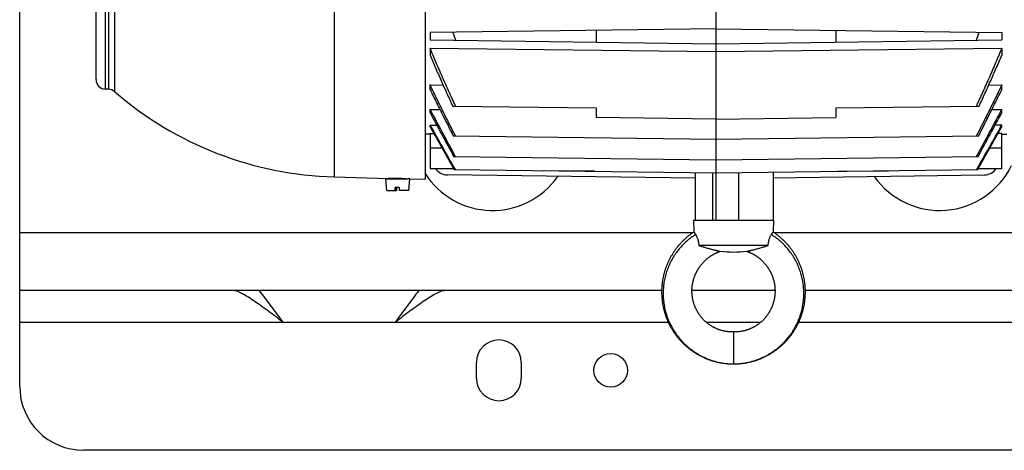
# Model space of a CAD drawing. Units: millimetres. Extents: x -1535 to 2593, y -941 to 1148.
# Drawn here: x 703 to 1011, y -941 to -807 of the extents above; entities that cross this region are included whole.
import ezdxf

# ---------------------------------------------------------------- set-up
doc = ezdxf.new("R2010")
doc.units = ezdxf.units.MM
doc.header["$LTSCALE"] = 19.36
doc.layers.get('0').update_dxf_attribs({"linetype": 'CONTINUOUS'})
doc.layers.add('02___PRT_ALL_AXES', color=7, linetype='CONTINUOUS')
doc.layers.add('9_ALL_THREAD', color=7, linetype='CONTINUOUS')

msp = doc.modelspace()

# ---------------------------------------------------------------- linework, layer by layer
at = {"color": 3, "linetype": 'CONTINUOUS'}
for p, q in [((702.6, -921.2), (702.6, -571.2)), ((903.56, -891.2), (702.6, -891.2)), ((939.05, -891.2), (913.05, -891.2)), ((1502.6, -891.2), (948.55, -891.2)), ((1482.6, -941.2), (722.6, -941.2))]:
    msp.add_line(p, q, dxfattribs=at)
at = {"color": 9, "linetype": 'CONTINUOUS'}
for p, q in [((801.13, -855.71), (801.13, -636.69)), ((729.42, -828.27), (729.42, -664.12)), ((730.43, -664.1), (730.43, -828.3)), ((732.32, -663.36), (732.32, -829.03)), ((834.81, -846.7), (831.05, -846.7)), ((1010.05, -846.7), (1006.3, -846.7)), ((919.55, -869.2), (919.55, -854.42)), ((927.59, -854.34), (927.59, -869.2)), ((913.25, -873.2), (702.6, -873.2)), ((1432.1, -873.2), (938.86, -873.2)), ((926.05, -904.2), (926.05, -914.2))]:
    msp.add_line(p, q, dxfattribs=at)
at = {"color": 7, "linetype": 'CONTINUOUS'}
for p, q in [((829.5, -635.95), (829.5, -856.45)), ((726.5, -825.28), (726.5, -667.12)), ((920.55, -803.73), (920.55, -869.2)), ((920.55, -809.35), (831.05, -810.52)), ((831.05, -810.52), (831.05, -812.88)), ((883.05, -809.84), (883.05, -813.56)), ((920.55, -809.35), (1010.05, -810.52)), ((958.05, -809.84), (958.05, -813.56)), ((1010.05, -810.52), (1010.05, -812.88)), ((831.05, -812.88), (920.55, -814.05)), ((920.55, -814.05), (1010.05, -812.88)), ((831.05, -815.43), (831.05, -817.63)), ((831.05, -815.43), (920.55, -816.47)), ((920.55, -816.47), (1010.05, -815.43)), ((1010.05, -815.43), (1010.05, -817.63)), ((730.43, -828.3), (729.42, -828.27)), ((831.05, -828.4), (831.05, -826.93)), ((831.05, -826.93), (835.15, -826.98)), ((1005.95, -826.98), (1010.05, -826.93)), ((1010.05, -828.4), (1010.05, -826.93)), ((831.05, -835.6), (831.05, -834.63)), ((831.05, -834.63), (834.16, -834.67)), ((838.14, -833.53), (883.05, -834.12)), ((883.05, -834.12), (883.05, -837.12)), ((958.05, -834.12), (1002.96, -833.53)), ((958.05, -834.12), (958.05, -837.12)), ((1006.94, -834.67), (1010.05, -834.63)), ((1010.05, -835.6), (1010.05, -834.63)), ((920.55, -837.61), (883.05, -837.12)), ((920.55, -837.61), (958.05, -837.12)), ((831.05, -840.04), (831.05, -839.48)), ((831.05, -839.48), (833.16, -839.51)), ((1010.05, -839.48), (1007.95, -839.51)), ((1010.05, -840.04), (1010.05, -839.48)), ((831.05, -842.32), (829.5, -842.29)), ((831.05, -842.11), (831.05, -853.03)), ((831.05, -842.11), (832.23, -842.13)), ((838.3, -842.84), (920.55, -843.92)), ((920.55, -843.92), (1002.8, -842.84)), ((1010.05, -842.11), (1008.87, -842.13)), ((1010.05, -853.03), (1010.05, -842.11)), ((1010.05, -842.32), (1011.6, -842.29)), ((838.45, -849.28), (920.55, -850.35)), ((920.55, -850.35), (1002.65, -849.28)), ((831.05, -853.03), (838.44, -853.12)), ((838.57, -853.36), (920.55, -854.44)), ((866.55, -853.73), (866.55, -853.83)), ((866.55, -853.83), (867.11, -853.74)), ((920.55, -854.44), (1002.53, -853.36)), ((973.99, -853.74), (974.55, -853.83)), ((974.55, -853.83), (974.55, -853.73)), ((1002.66, -853.12), (1010.05, -853.03)), ((801.13, -855.71), (818, -856.15)), ((817.57, -859.99), (817.25, -856.29)), ((817.25, -856.29), (824.1, -856.29)), ((818.01, -856.15), (818, -856.15)), ((818.5, -856.15), (818.01, -856.15)), ((818.5, -856.15), (818.5, -856.29)), ((823.5, -856.28), (823.5, -856.29)), ((823.5, -856.28), (823.66, -856.29)), ((824.75, -856.32), (824.1, -856.29)), ((824.43, -859.99), (824.75, -856.32)), ((824.75, -856.32), (829.5, -856.45)), ((914.05, -856.11), (836.49, -855.1)), ((882.51, -853.94), (866.55, -853.83)), ((914.05, -854.35), (914.05, -869.2)), ((938.48, -854.2), (938.48, -869.2)), ((938.48, -855.96), (1004.61, -855.1)), ((958.59, -853.94), (974.55, -853.83)), ((821.42, -858.99), (820.12, -858.99)), ((820.13, -859.99), (820.12, -858.99)), ((820.32, -858.99), (820.32, -859.99)), ((820.34, -858.99), (820.32, -859.01)), ((820.39, -859.99), (820.39, -858.99)), ((820.58, -858.99), (820.58, -859.99)), ((821.42, -858.99), (821.42, -859.99)), ((817.57, -859.99), (820.58, -859.99)), ((824.43, -859.99), (821.42, -859.99)), ((913.55, -869.2), (913.65, -872.93)), ((913.55, -869.2), (938.55, -869.2)), ((938.55, -869.2), (938.45, -872.93)), ((936.89, -877.2), (915.21, -877.2))]:
    msp.add_line(p, q, dxfattribs=at)
for points in [[(913.65, -872.93), (913.57, -872.98), (913.38, -873.1), (913.2, -873.23), (913.01, -873.36), (912.82, -873.5), (912.64, -873.63), (912.45, -873.77), (912.27, -873.91), (912.09, -874.05), (911.91, -874.19), (911.74, -874.34), (911.56, -874.49), (911.39, -874.63), (911.21, -874.79), (911.04, -874.94), (910.87, -875.09), (910.7, -875.25), (910.54, -875.4), (910.37, -875.56), (910.21, -875.72), (910.05, -875.88), (909.89, -876.05), (909.73, -876.21), (909.57, -876.38), (909.42, -876.55), (909.26, -876.72), (909.11, -876.89), (908.96, -877.06), (908.81, -877.24), (908.67, -877.41), (908.52, -877.59), (908.38, -877.77), (908.24, -877.95), (908.1, -878.13), (907.96, -878.32), (907.83, -878.5), (907.69, -878.69), (907.56, -878.88), (907.43, -879.06), (907.3, -879.25), (907.18, -879.45), (907.06, -879.64), (906.93, -879.83), (906.81, -880.03), (906.7, -880.23), (906.58, -880.42), (906.47, -880.62), (906.35, -880.82), (906.24, -881.02), (906.14, -881.23), (906.03, -881.43), (905.93, -881.63), (905.83, -881.84), (905.73, -882.05), (905.63, -882.25), (905.53, -882.46), (905.44, -882.67), (905.35, -882.88), (905.26, -883.09), (905.17, -883.3), (905.09, -883.52), (905.01, -883.73), (904.93, -883.95), (904.85, -884.16), (904.77, -884.38), (904.7, -884.59), (904.63, -884.81), (904.56, -885.03), (904.49, -885.25), (904.43, -885.47), (904.37, -885.69), (904.31, -885.91), (904.25, -886.13), (904.19, -886.35), (904.14, -886.58), (904.09, -886.8), (904.04, -887.02), (903.99, -887.25), (903.95, -887.47), (903.91, -887.7), (903.87, -887.92), (903.83, -888.15), (903.8, -888.38), (903.76, -888.6), (903.73, -888.83), (903.71, -889.06), (903.68, -889.28), (903.66, -889.51), (903.64, -889.74), (903.62, -889.97), (903.6, -890.2), (903.59, -890.43), (903.57, -890.65), (903.56, -890.88), (903.56, -891.11), (903.55, -891.34), (903.55, -891.57), (903.55, -891.8), (903.55, -892.03), (903.56, -892.26), (903.56, -892.49), (903.57, -892.72), (903.58, -892.94), (903.6, -893.17), (903.61, -893.4), (903.63, -893.63), (903.65, -893.86), (903.68, -894.09), (903.7, -894.31), (903.73, -894.54), (903.76, -894.77), (903.79, -894.99), (903.83, -895.22), (903.86, -895.45), (903.9, -895.67), (903.95, -895.9), (903.99, -896.12), (904.04, -896.35), (904.08, -896.57), (904.13, -896.79), (904.19, -897.02), (904.24, -897.24), (904.3, -897.46), (904.36, -897.68), (904.42, -897.9), (904.49, -898.12), (904.55, -898.34), (904.62, -898.56), (904.69, -898.78), (904.77, -899), (904.84, -899.21), (904.92, -899.43), (905, -899.64), (905.08, -899.86), (905.17, -900.07), (905.25, -900.28), (905.34, -900.49), (905.43, -900.7), (905.52, -900.91), (905.62, -901.12), (905.71, -901.33), (905.81, -901.53), (905.91, -901.74), (906.02, -901.94), (906.12, -902.15), (906.23, -902.35), (906.34, -902.55), (906.45, -902.75), (906.57, -902.95), (906.68, -903.15), (906.8, -903.34), (906.92, -903.54), (907.04, -903.73), (907.16, -903.93), (907.29, -904.12), (907.42, -904.31), (907.55, -904.5), (907.68, -904.69), (907.81, -904.87), (907.94, -905.06), (908.08, -905.24), (908.22, -905.42), (908.36, -905.6), (908.5, -905.78), (908.65, -905.96), (908.79, -906.14), (908.94, -906.31), (909.09, -906.49), (909.24, -906.66), (909.4, -906.83), (909.55, -907), (909.71, -907.16), (909.87, -907.33), (910.03, -907.49), (910.19, -907.66), (910.35, -907.82), (910.52, -907.98), (910.68, -908.13), (910.85, -908.29), (911.02, -908.44), (911.19, -908.59), (911.36, -908.74), (911.54, -908.89), (911.71, -909.04), (911.89, -909.19), (912.07, -909.33), (912.25, -909.47), (912.43, -909.61), (912.61, -909.75), (912.8, -909.88), (912.98, -910.02), (913.17, -910.15), (913.36, -910.28), (913.55, -910.41), (913.74, -910.53), (913.93, -910.66), (914.13, -910.78), (914.32, -910.9), (914.52, -911.02)], [(946.27, -881.84), (946.17, -881.63), (946.07, -881.43), (945.96, -881.23), (945.86, -881.02), (945.75, -880.82), (945.64, -880.62), (945.52, -880.42), (945.41, -880.22), (945.29, -880.03), (945.17, -879.83), (945.05, -879.64), (944.92, -879.45), (944.8, -879.25), (944.67, -879.06), (944.54, -878.87), (944.41, -878.69), (944.27, -878.5), (944.14, -878.32), (944, -878.13), (943.86, -877.95), (943.72, -877.77), (943.58, -877.59), (943.43, -877.41), (943.29, -877.24), (943.14, -877.06), (942.99, -876.89), (942.84, -876.72), (942.68, -876.55), (942.53, -876.38), (942.37, -876.21), (942.21, -876.05), (942.05, -875.88), (941.89, -875.72), (941.73, -875.56), (941.56, -875.4), (941.4, -875.24), (941.23, -875.09), (941.06, -874.94), (940.89, -874.78), (940.71, -874.63), (940.54, -874.49), (940.36, -874.34), (940.19, -874.19), (940.01, -874.05), (939.83, -873.91), (939.65, -873.77), (939.46, -873.63), (939.28, -873.5), (939.09, -873.36), (938.9, -873.23), (938.72, -873.1), (938.53, -872.97), (938.45, -872.93)], [(916.3, -882.74), (916.4, -882.63), (916.51, -882.51), (916.61, -882.4), (916.72, -882.29), (916.83, -882.18), (916.94, -882.07), (917.05, -881.96), (917.16, -881.85), (917.27, -881.75), (917.38, -881.64), (917.5, -881.54), (917.62, -881.44), (917.74, -881.34), (917.85, -881.24), (917.98, -881.14), (918.1, -881.04), (918.22, -880.95), (918.34, -880.85), (918.47, -880.76), (918.6, -880.67), (918.72, -880.58), (918.85, -880.49), (918.98, -880.41), (919.11, -880.32), (919.24, -880.24), (919.37, -880.16), (919.5, -880.08), (919.64, -880), (919.77, -879.92), (919.91, -879.85), (920.04, -879.77), (920.18, -879.7), (920.31, -879.63), (920.45, -879.56), (920.59, -879.5), (920.73, -879.43), (920.87, -879.37), (921.01, -879.31), (921.15, -879.25), (921.29, -879.19), (921.43, -879.13), (921.58, -879.08), (921.73, -879.02), (921.86, -878.97)], [(930.24, -878.97), (930.37, -879.02), (930.52, -879.08), (930.67, -879.13), (930.81, -879.19), (930.95, -879.25), (931.09, -879.31), (931.23, -879.37), (931.37, -879.43), (931.51, -879.5), (931.65, -879.56), (931.79, -879.63), (931.92, -879.7), (932.06, -879.77), (932.19, -879.85), (932.33, -879.92), (932.46, -880), (932.6, -880.08), (932.73, -880.16), (932.86, -880.24), (932.99, -880.32), (933.12, -880.41), (933.25, -880.49), (933.38, -880.58), (933.5, -880.67), (933.63, -880.76), (933.76, -880.85), (933.88, -880.95), (934, -881.04), (934.12, -881.14), (934.25, -881.24), (934.36, -881.34), (934.48, -881.44), (934.6, -881.54), (934.72, -881.64), (934.83, -881.75), (934.94, -881.85), (935.05, -881.96), (935.17, -882.07), (935.27, -882.18), (935.38, -882.29), (935.49, -882.4), (935.59, -882.51), (935.7, -882.63), (935.8, -882.74), (935.9, -882.86), (936, -882.98), (936.1, -883.1), (936.2, -883.22), (936.29, -883.34), (936.38, -883.46), (936.48, -883.59), (936.57, -883.71), (936.66, -883.84), (936.75, -883.96), (936.83, -884.09), (936.92, -884.22), (937, -884.35), (937.08, -884.48), (937.16, -884.61), (937.24, -884.74), (937.32, -884.88), (937.4, -885.01), (937.47, -885.14), (937.54, -885.28), (937.61, -885.42), (937.68, -885.55), (937.75, -885.69), (937.82, -885.83), (937.88, -885.97), (937.94, -886.11), (938.01, -886.25), (938.06, -886.39), (938.12, -886.54), (938.18, -886.68), (938.23, -886.82), (938.29, -886.97), (938.34, -887.11), (938.39, -887.26), (938.43, -887.4), (938.48, -887.55), (938.52, -887.7), (938.57, -887.84), (938.61, -887.99), (938.64, -888.14), (938.68, -888.29), (938.72, -888.44), (938.75, -888.59), (938.78, -888.74), (938.81, -888.89), (938.84, -889.04), (938.87, -889.19), (938.89, -889.34), (938.92, -889.49), (938.94, -889.64), (938.96, -889.79), (938.97, -889.94), (938.99, -890.1), (939, -890.25), (939.02, -890.4), (939.03, -890.55), (939.04, -890.71), (939.04, -890.86), (939.05, -891.01), (939.05, -891.16), (939.05, -891.32), (939.05, -891.47), (939.05, -891.62), (939.05, -891.77), (939.04, -891.92), (939.04, -892.08), (939.03, -892.23), (939.02, -892.38), (939, -892.53), (938.99, -892.68), (938.97, -892.84), (938.95, -892.99), (938.93, -893.14), (938.91, -893.29), (938.89, -893.44), (938.86, -893.59), (938.84, -893.74), (938.81, -893.89), (938.78, -894.04), (938.75, -894.18), (938.71, -894.33), (938.68, -894.48), (938.64, -894.63), (938.6, -894.77), (938.56, -894.92), (938.52, -895.07), (938.48, -895.21), (938.43, -895.35), (938.38, -895.5), (938.33, -895.64), (938.28, -895.79), (938.23, -895.93), (938.18, -896.07), (938.12, -896.21), (938.06, -896.35), (938, -896.49), (937.94, -896.63), (937.88, -896.77), (937.82, -896.9), (937.75, -897.04), (937.68, -897.18), (937.62, -897.31), (937.55, -897.44), (937.47, -897.58), (937.4, -897.71), (937.33, -897.84), (937.25, -897.97), (937.17, -898.1), (937.09, -898.23), (937.01, -898.36), (936.93, -898.48), (936.85, -898.61), (936.76, -898.73), (936.67, -898.86), (936.59, -898.98), (936.5, -899.1), (936.41, -899.22), (936.31, -899.34), (936.22, -899.46), (936.12, -899.58), (936.03, -899.69), (935.93, -899.81), (935.83, -899.92), (935.73, -900.03), (935.63, -900.14), (935.53, -900.25), (935.42, -900.36), (935.32, -900.47), (935.21, -900.57), (935.1, -900.68), (934.99, -900.78), (934.88, -900.88), (934.77, -900.99), (934.66, -901.08), (934.54, -901.18), (934.43, -901.28), (934.31, -901.37), (934.2, -901.47), (934.08, -901.56), (933.96, -901.65), (933.84, -901.74), (933.72, -901.83), (933.59, -901.92), (933.47, -902), (933.35, -902.08), (933.22, -902.17), (933.1, -902.25), (932.97, -902.33), (932.84, -902.4), (932.71, -902.48), (932.58, -902.55), (932.45, -902.63), (932.32, -902.7), (932.19, -902.77), (932.06, -902.84)], [(926.05, -904.2), (925.95, -904.2), (925.84, -904.2), (925.72, -904.2), (925.6, -904.19), (925.48, -904.19), (925.35, -904.19), (925.22, -904.18), (925.09, -904.17), (924.95, -904.17), (924.81, -904.16), (924.67, -904.15), (924.53, -904.14), (924.39, -904.12), (924.25, -904.11), (924.11, -904.09), (923.96, -904.07), (923.82, -904.05), (923.67, -904.03), (923.53, -904.01), (923.39, -903.98), (923.24, -903.95), (923.1, -903.92), (922.96, -903.89), (922.82, -903.86), (922.68, -903.83), (922.54, -903.79), (922.4, -903.75), (922.26, -903.71), (922.12, -903.67), (921.99, -903.63), (921.85, -903.58), (921.71, -903.54), (921.57, -903.49), (921.42, -903.44), (921.28, -903.39), (921.14, -903.33), (921, -903.28), (920.86, -903.22), (920.73, -903.16), (920.59, -903.1), (920.45, -903.04), (920.32, -902.97), (920.18, -902.91), (920.05, -902.84), (919.91, -902.77), (919.78, -902.7), (919.65, -902.63), (919.52, -902.56), (919.39, -902.48), (919.26, -902.41), (919.13, -902.33), (919.01, -902.25), (918.88, -902.17), (918.75, -902.09), (918.63, -902), (918.51, -901.92), (918.39, -901.83), (918.26, -901.74), (918.14, -901.65), (918.03, -901.56), (917.91, -901.47), (917.79, -901.38), (917.67, -901.28), (917.56, -901.18), (917.45, -901.09), (917.33, -900.99), (917.22, -900.89), (917.11, -900.78), (917, -900.68), (916.89, -900.58), (916.79, -900.47), (916.68, -900.36), (916.58, -900.25), (916.47, -900.14), (916.37, -900.03), (916.27, -899.92), (916.17, -899.81), (916.07, -899.69), (915.98, -899.58), (915.88, -899.46), (915.79, -899.34), (915.7, -899.22), (915.61, -899.1), (915.52, -898.98), (915.43, -898.86), (915.34, -898.73), (915.26, -898.61), (915.17, -898.48), (915.09, -898.36), (915.01, -898.23), (914.93, -898.1), (914.85, -897.97), (914.78, -897.84), (914.7, -897.71), (914.63, -897.58), (914.56, -897.45), (914.49, -897.31), (914.42, -897.18), (914.35, -897.04), (914.28, -896.9), (914.22, -896.77), (914.16, -896.63), (914.1, -896.49), (914.04, -896.35), (913.98, -896.21), (913.93, -896.07), (913.87, -895.93), (913.82, -895.79), (913.77, -895.64), (913.72, -895.5), (913.67, -895.36), (913.63, -895.21), (913.58, -895.07), (913.54, -894.92), (913.5, -894.78), (913.46, -894.63), (913.42, -894.48), (913.39, -894.33), (913.35, -894.19), (913.32, -894.04), (913.29, -893.89), (913.26, -893.74), (913.24, -893.59), (913.21, -893.44), (913.19, -893.29), (913.17, -893.14), (913.15, -892.99), (913.13, -892.84), (913.11, -892.69), (913.1, -892.53), (913.09, -892.38), (913.08, -892.23), (913.07, -892.08), (913.06, -891.93), (913.05, -891.77), (913.05, -891.62), (913.05, -891.47), (913.05, -891.32), (913.05, -891.16), (913.05, -891.01), (913.06, -890.86), (913.06, -890.71), (913.07, -890.55), (913.08, -890.4), (913.1, -890.25), (913.11, -890.1), (913.13, -889.95), (913.14, -889.79), (913.16, -889.64), (913.18, -889.49), (913.21, -889.34), (913.23, -889.19), (913.26, -889.04), (913.29, -888.89), (913.32, -888.74), (913.35, -888.59), (913.38, -888.44), (913.42, -888.29), (913.46, -888.14), (913.49, -887.99), (913.54, -887.84), (913.58, -887.7), (913.62, -887.55), (913.67, -887.4), (913.72, -887.26), (913.76, -887.11), (913.82, -886.97), (913.87, -886.82), (913.92, -886.68), (913.98, -886.54), (914.04, -886.4), (914.1, -886.25), (914.16, -886.11), (914.22, -885.97), (914.28, -885.83), (914.35, -885.69), (914.42, -885.56), (914.49, -885.42), (914.56, -885.28), (914.63, -885.15), (914.7, -885.01), (914.78, -884.88), (914.86, -884.74), (914.94, -884.61), (915.02, -884.48), (915.1, -884.35), (915.18, -884.22), (915.27, -884.09), (915.35, -883.96), (915.44, -883.84), (915.53, -883.71), (915.62, -883.59), (915.72, -883.46), (915.81, -883.34), (915.91, -883.22), (916, -883.1), (916.1, -882.98), (916.2, -882.86), (916.3, -882.74)], [(926.05, -914.2), (926.26, -914.2), (926.49, -914.19), (926.72, -914.19), (926.95, -914.18), (927.18, -914.17), (927.41, -914.16), (927.63, -914.14), (927.86, -914.12), (928.09, -914.1), (928.32, -914.08), (928.55, -914.06), (928.77, -914.03), (929, -914), (929.23, -913.97), (929.45, -913.94), (929.68, -913.9), (929.91, -913.87), (930.13, -913.83), (930.36, -913.78), (930.58, -913.74), (930.8, -913.69), (931.03, -913.64), (931.25, -913.59), (931.47, -913.54), (931.69, -913.48), (931.91, -913.42), (932.13, -913.36), (932.35, -913.3), (932.57, -913.23), (932.79, -913.17), (933, -913.1), (933.22, -913.03), (933.44, -912.95), (933.65, -912.88), (933.87, -912.8), (934.08, -912.72), (934.3, -912.63), (934.51, -912.55), (934.72, -912.46), (934.93, -912.37), (935.14, -912.28), (935.35, -912.19), (935.56, -912.09), (935.77, -911.99), (935.97, -911.89), (936.18, -911.79), (936.38, -911.69), (936.59, -911.58), (936.79, -911.47), (936.99, -911.36), (937.19, -911.25), (937.39, -911.13), (937.59, -911.02), (937.78, -910.9), (937.98, -910.78), (938.17, -910.66), (938.36, -910.53), (938.55, -910.41), (938.74, -910.28), (938.93, -910.15), (939.12, -910.02), (939.3, -909.88), (939.49, -909.75), (939.67, -909.61), (939.85, -909.47), (940.03, -909.33), (940.21, -909.18), (940.39, -909.04), (940.56, -908.89), (940.74, -908.74), (940.91, -908.59), (941.08, -908.44), (941.25, -908.29), (941.42, -908.13), (941.59, -907.97), (941.75, -907.82), (941.92, -907.65), (942.08, -907.49), (942.24, -907.33), (942.4, -907.16), (942.55, -907), (942.71, -906.83), (942.86, -906.66), (943.01, -906.48), (943.16, -906.31), (943.31, -906.14), (943.45, -905.96), (943.6, -905.78), (943.74, -905.6), (943.88, -905.42), (944.02, -905.24), (944.16, -905.06), (944.29, -904.87), (944.43, -904.68), (944.56, -904.5), (944.69, -904.31), (944.81, -904.12), (944.94, -903.93), (945.06, -903.73), (945.18, -903.54), (945.3, -903.34), (945.42, -903.15), (945.54, -902.95), (945.65, -902.75), (945.76, -902.55), (945.87, -902.35), (945.98, -902.15), (946.08, -901.94), (946.19, -901.74), (946.29, -901.53), (946.39, -901.33), (946.48, -901.12), (946.58, -900.91), (946.67, -900.7), (946.76, -900.49), (946.85, -900.28), (946.94, -900.07), (947.02, -899.86), (947.1, -899.64), (947.18, -899.43), (947.26, -899.21), (947.34, -898.99), (947.41, -898.78), (947.48, -898.56), (947.55, -898.34), (947.61, -898.12), (947.68, -897.9), (947.74, -897.68), (947.8, -897.46), (947.86, -897.24), (947.91, -897.02), (947.97, -896.79), (948.02, -896.57), (948.07, -896.35), (948.11, -896.12), (948.16, -895.9), (948.2, -895.67), (948.24, -895.45), (948.27, -895.22), (948.31, -894.99), (948.34, -894.77), (948.37, -894.54), (948.4, -894.31), (948.42, -894.08), (948.45, -893.86), (948.47, -893.63), (948.49, -893.4), (948.5, -893.17), (948.52, -892.94), (948.53, -892.71), (948.54, -892.49), (948.54, -892.26), (948.55, -892.03), (948.55, -891.8), (948.55, -891.57), (948.55, -891.34), (948.54, -891.11), (948.54, -890.88), (948.53, -890.65), (948.51, -890.42), (948.5, -890.2), (948.48, -889.97), (948.47, -889.74), (948.44, -889.51), (948.42, -889.28), (948.4, -889.06), (948.37, -888.83), (948.34, -888.6), (948.3, -888.37), (948.27, -888.15), (948.23, -887.92), (948.19, -887.7), (948.15, -887.47), (948.11, -887.25), (948.06, -887.02), (948.01, -886.8), (947.96, -886.58), (947.91, -886.35), (947.85, -886.13), (947.79, -885.91), (947.73, -885.69), (947.67, -885.47), (947.61, -885.25), (947.54, -885.03), (947.47, -884.81), (947.4, -884.59), (947.33, -884.38), (947.25, -884.16), (947.17, -883.94), (947.09, -883.73), (947.01, -883.52), (946.93, -883.3), (946.84, -883.09), (946.75, -882.88), (946.66, -882.67), (946.57, -882.46), (946.47, -882.25), (946.37, -882.04), (946.27, -881.84)], [(932.06, -902.84), (931.92, -902.91), (931.79, -902.97), (931.65, -903.03), (931.51, -903.1), (931.38, -903.16), (931.24, -903.22), (931.1, -903.28), (930.96, -903.33), (930.82, -903.39), (930.68, -903.44), (930.54, -903.49), (930.4, -903.54), (930.26, -903.58), (930.12, -903.63), (929.98, -903.67), (929.84, -903.71), (929.7, -903.75), (929.56, -903.79), (929.42, -903.83), (929.28, -903.86), (929.14, -903.89), (929, -903.92), (928.86, -903.95), (928.72, -903.98), (928.57, -904.01), (928.43, -904.03), (928.28, -904.05), (928.14, -904.07), (928, -904.09), (927.85, -904.11), (927.71, -904.12), (927.57, -904.14), (927.43, -904.15), (927.29, -904.16), (927.15, -904.17), (927.02, -904.17), (926.88, -904.18), (926.75, -904.19), (926.62, -904.19), (926.5, -904.19), (926.38, -904.2), (926.26, -904.2), (926.15, -904.2), (926.05, -904.2)], [(914.52, -911.02), (914.71, -911.13), (914.91, -911.25), (915.11, -911.36), (915.31, -911.47), (915.52, -911.58), (915.72, -911.69), (915.92, -911.79), (916.13, -911.89), (916.34, -911.99), (916.54, -912.09), (916.75, -912.19), (916.96, -912.28), (917.17, -912.37), (917.38, -912.46), (917.59, -912.55), (917.81, -912.63), (918.02, -912.72), (918.23, -912.8), (918.45, -912.88), (918.67, -912.95), (918.88, -913.03), (919.1, -913.1), (919.32, -913.17), (919.53, -913.23), (919.75, -913.3), (919.97, -913.36), (920.19, -913.42), (920.41, -913.48), (920.63, -913.54), (920.85, -913.59), (921.08, -913.64), (921.3, -913.69), (921.52, -913.74), (921.75, -913.78), (921.97, -913.83), (922.2, -913.87), (922.42, -913.9), (922.65, -913.94), (922.87, -913.97), (923.1, -914), (923.33, -914.03), (923.56, -914.06), (923.78, -914.08), (924.01, -914.1), (924.24, -914.12), (924.47, -914.14), (924.7, -914.16), (924.93, -914.17), (925.15, -914.18), (925.38, -914.19), (925.61, -914.19), (925.84, -914.2), (926.05, -914.2)]]:
    msp.add_lwpolyline(points, dxfattribs=at)
for centre, radius, start, end in [((1170.18, -696.14), 351.16, 198.9935, 199.4349), ((670.92, -696.14), 351.16, 340.5651, 341.0065), ((729.5, -825.28), 3, 180, 268.5), ((730.35, -831.3), 3, 49.1269, 88.5), ((804, -746.2), 109.54, 229.1269, 268.5), ((2596.49, 106.56), 2000.65, 208.06286, 208.53959), ((-755.39, 106.56), 2000.65, 331.46041, 331.93714), ((2696.88, 164.11), 2116.77, 208.18213, 208.60313), ((-855.78, 164.11), 2116.77, 331.39687, 331.81787), ((5696.75, 1892.42), 5580.17, 209.31255, 209.47617), ((6133.3, 2144.21), 6084.37, 209.371983, 209.516081), ((-3855.65, 1892.42), 5580.17, 330.52383, 330.68745), ((-4292.2, 2144.21), 6084.37, 330.483919, 330.628017), ((836.55, -850.6), 4.5, 213.0022, 269.25), ((1004.55, -850.6), 4.5, 270.75, 326.9978), ((818.12, -966.12), 109.97, 88.4993, 89.802), ((818.11, -966.46), 110.31, 87.1996, 88.4992), ((926.05, -840.43), 38.76, 263.8012, 276.1988)]:
    msp.add_arc(centre, radius, start, end, dxfattribs=at)
at = {"color": 3, "linetype": 'CONTINUOUS'}
msp.add_arc((722.6, -921.2), 20, 180, 270, dxfattribs=at)
at = {"color": 7, "linetype": 'CONTINUOUS'}
for points, knots in [([(839.03, -833.54), (838.69, -832.79), (838, -831.29), (836.98, -829.04), (835.96, -826.78), (834.96, -824.52), (833.97, -822.26), (832.98, -819.99), (832.01, -817.71), (831.37, -816.19), (831.05, -815.43)], [0, 0, 0, 0, 0.125, 0.25, 0.375, 0.5, 0.625, 0.75, 0.875, 1, 1, 1, 1]), ([(1010.05, -815.43), (1009.73, -816.19), (1009.09, -817.71), (1008.12, -819.99), (1007.14, -822.26), (1006.14, -824.52), (1005.14, -826.78), (1004.12, -829.04), (1003.1, -831.29), (1002.41, -832.79), (1002.07, -833.54)], [0, 0, 0, 0, 0.125, 0.25, 0.375, 0.5, 0.625, 0.75, 0.875, 1, 1, 1, 1]), ([(831.05, -817.63), (831.34, -818.29), (831.91, -819.63), (833.07, -822.29), (834.53, -825.61), (836.02, -828.91), (837.23, -831.55), (837.84, -832.87), (838.14, -833.53)], [0, 0, 0, 0, 0.125, 0.25, 0.5, 0.75, 0.875, 1, 1, 1, 1]), ([(1002.96, -833.53), (1003.26, -832.87), (1003.87, -831.55), (1005.08, -828.91), (1006.57, -825.61), (1008.04, -822.29), (1009.19, -819.63), (1009.77, -818.29), (1010.05, -817.63)], [0, 0, 0, 0, 0.125, 0.25, 0.5, 0.75, 0.875, 1, 1, 1, 1]), ([(839, -842.85), (838.32, -841.53), (836.98, -838.88), (834.99, -834.91), (833.34, -831.59), (832.03, -828.92), (831.38, -827.59), (831.05, -826.93)], [0, 0, 0, 0, 0.25, 0.5, 0.75, 0.875, 1, 1, 1, 1]), ([(831.05, -828.4), (831.64, -829.61), (832.84, -832.02), (835.25, -836.84), (837.08, -840.44), (838.3, -842.84)], [0, 0, 0, 0, 0.25, 0.5, 1, 1, 1, 1]), ([(1010.05, -826.93), (1009.73, -827.59), (1009.07, -828.92), (1007.77, -831.59), (1006.12, -834.91), (1004.12, -838.88), (1002.78, -841.53), (1002.1, -842.85)], [0, 0, 0, 0, 0.125, 0.25, 0.5, 0.75, 1, 1, 1, 1]), ([(1002.8, -842.84), (1004.02, -840.44), (1005.85, -836.84), (1008.26, -832.02), (1009.46, -829.61), (1010.05, -828.4)], [0, 0, 0, 0, 0.5, 0.75, 1, 1, 1, 1]), ([(913.65, -872.93), (913.65, -872.93), (913.65, -872.93), (913.65, -872.93), (913.65, -872.93), (913.65, -872.93), (913.65, -872.93), (913.65, -872.93), (913.65, -872.93), (913.65, -872.93), (913.66, -872.93), (913.66, -872.94), (913.66, -872.94), (913.67, -872.95), (913.68, -872.96), (913.69, -872.97), (913.7, -872.99), (913.71, -873.01), (913.73, -873.03), (913.76, -873.07), (913.8, -873.12), (913.83, -873.17), (913.88, -873.23), (913.92, -873.3), (913.99, -873.4), (914.09, -873.54), (914.16, -873.67), (914.2, -873.73)], [0, 0, 0, 0, 0.000063, 0.000246, 0.000548, 0.000971, 0.002178, 0.003864, 0.00603, 0.008675, 0.011798, 0.0154, 0.024038, 0.034589, 0.047054, 0.061436, 0.077746, 0.095998, 0.138374, 0.188644, 0.246832, 0.312921, 0.38691, 0.468837, 0.558773, 0.763026, 1, 1, 1, 1]), ([(914.2, -873.73), (914.32, -873.93), (914.49, -874.25), (914.69, -874.72), (914.82, -875.06), (914.91, -875.36), (914.98, -875.6), (915.04, -875.85), (915.11, -876.2), (915.17, -876.65), (915.2, -877.01), (915.21, -877.2)], [0, 0, 0, 0, 0.185737, 0.297576, 0.421531, 0.487658, 0.556251, 0.626977, 0.699455, 0.848278, 1, 1, 1, 1]), ([(936.89, -877.2), (936.9, -877.01), (936.93, -876.65), (937.01, -876.12), (937.12, -875.61), (937.29, -875.01), (937.5, -874.48), (937.74, -874.02), (937.85, -873.82), (937.9, -873.73)], [0, 0, 0, 0, 0.151734, 0.300583, 0.443779, 0.578489, 0.814192, 0.913353, 1, 1, 1, 1]), ([(937.9, -873.73), (937.94, -873.67), (938.02, -873.54), (938.11, -873.4), (938.18, -873.3), (938.23, -873.23), (938.27, -873.17), (938.31, -873.12), (938.34, -873.07), (938.37, -873.03), (938.39, -873.01), (938.41, -872.99), (938.42, -872.97), (938.42, -872.96), (938.43, -872.95), (938.44, -872.94), (938.44, -872.94), (938.45, -872.93), (938.45, -872.93), (938.45, -872.93), (938.45, -872.93), (938.45, -872.93), (938.45, -872.93), (938.45, -872.93), (938.45, -872.93), (938.45, -872.93), (938.45, -872.93)], [0, 0, 0, 0, 0.236955, 0.44123, 0.531212, 0.613165, 0.687124, 0.753167, 0.811359, 0.861708, 0.904236, 0.922563, 0.938931, 0.95334, 0.965793, 0.976299, 0.984866, 0.988426, 0.991506, 0.994108, 0.996232, 0.997881, 0.999057, 0.999469, 0.999763, 1, 1, 1, 1]), ([(915.21, -877.2), (915.6, -877.31), (916.2, -877.48), (916.98, -877.7), (917.54, -877.86), (918.09, -878.02), (918.62, -878.16), (919.13, -878.3), (919.61, -878.43), (920.06, -878.54), (920.47, -878.65), (920.79, -878.73), (921.03, -878.78), (921.19, -878.82), (921.34, -878.85), (921.47, -878.88), (921.58, -878.91), (921.67, -878.93), (921.72, -878.94), (921.76, -878.95), (921.79, -878.96), (921.82, -878.96), (921.84, -878.97), (921.85, -878.97), (921.86, -878.97), (921.86, -878.97), (921.86, -878.97), (921.86, -878.97), (921.86, -878.97)], [0, 0, 0, 0, 0.179304, 0.26737, 0.353322, 0.436502, 0.51637, 0.592499, 0.664519, 0.731974, 0.794261, 0.850668, 0.876372, 0.900216, 0.92202, 0.941583, 0.958702, 0.97315, 0.979303, 0.9847, 0.989315, 0.993133, 0.996134, 0.998292, 0.999047, 0.999583, 0.9999, 1, 1, 1, 1]), ([(930.24, -878.97), (930.24, -878.97), (930.24, -878.97), (930.24, -878.97), (930.24, -878.97), (930.25, -878.97), (930.26, -878.97), (930.28, -878.96), (930.31, -878.96), (930.34, -878.95), (930.38, -878.94), (930.44, -878.93), (930.52, -878.91), (930.63, -878.88), (930.77, -878.85), (930.91, -878.82), (931.07, -878.78), (931.31, -878.73), (931.63, -878.65), (932.04, -878.54), (932.49, -878.43), (932.97, -878.3), (933.66, -878.11), (934.58, -877.86), (935.72, -877.53), (936.5, -877.31), (936.89, -877.2)], [0, 0, 0, 0, 0.000115, 0.000446, 0.000994, 0.001755, 0.003908, 0.006893, 0.010704, 0.015324, 0.020726, 0.026879, 0.041328, 0.058444, 0.078006, 0.099808, 0.123653, 0.149356, 0.205759, 0.268052, 0.335492, 0.407519, 0.483647, 0.646686, 0.820703, 1, 1, 1, 1])]:
    msp.add_open_spline(points, degree=3, knots=knots, dxfattribs=at)
at = {"color": 9, "linetype": 'CONTINUOUS'}
for points, knots in [([(914.2, -873.73), (913.72, -874.03), (912.78, -874.67), (911.44, -875.75), (910.2, -876.92), (909.04, -878.2), (907.99, -879.56), (907.05, -881.01), (906.23, -882.54), (905.53, -884.13), (904.95, -885.77), (904.51, -887.46), (904.21, -889.18), (904.04, -890.92), (904.01, -892.68), (904.13, -894.44), (904.38, -896.18), (904.78, -897.91), (905.31, -899.6), (905.98, -901.24), (906.79, -902.83), (907.72, -904.36), (908.77, -905.8), (909.74, -906.93), (910.57, -907.79), (911.22, -908.41), (911.9, -909), (912.83, -909.75), (914.06, -910.62), (915.35, -911.39), (916.42, -911.94), (917.51, -912.44), (918.92, -912.99), (920.37, -913.42), (921.54, -913.7), (922.73, -913.93), (924.23, -914.12), (925.44, -914.18), (926.05, -914.18)], [0, 0, 0, 0, 0.030143, 0.06037, 0.090671, 0.121049, 0.151513, 0.182061, 0.212684, 0.243376, 0.274139, 0.304974, 0.335878, 0.366852, 0.397897, 0.429013, 0.460204, 0.491466, 0.522799, 0.554204, 0.58568, 0.61722, 0.648815, 0.680464, 0.696313, 0.712178, 0.728059, 0.743954, 0.775783, 0.807667, 0.823631, 0.839606, 0.871584, 0.903616, 0.919659, 0.935718, 0.967855, 1, 1, 1, 1]), ([(926.05, -914.18), (926.66, -914.18), (927.87, -914.12), (929.37, -913.93), (930.56, -913.7), (931.74, -913.42), (933.18, -912.99), (934.59, -912.44), (935.68, -911.94), (936.75, -911.39), (938.04, -910.62), (939.27, -909.75), (940.2, -909), (940.88, -908.41), (941.53, -907.79), (942.36, -906.93), (943.33, -905.8), (944.39, -904.36), (945.32, -902.83), (946.12, -901.24), (946.79, -899.6), (947.32, -897.91), (947.72, -896.18), (947.97, -894.44), (948.09, -892.68), (948.06, -890.92), (947.89, -889.18), (947.59, -887.46), (947.15, -885.77), (946.57, -884.13), (945.87, -882.54), (945.05, -881.01), (944.11, -879.56), (943.06, -878.2), (941.9, -876.92), (940.66, -875.75), (939.32, -874.67), (938.38, -874.03), (937.9, -873.73)], [0, 0, 0, 0, 0.032145, 0.064282, 0.080341, 0.096384, 0.128416, 0.160394, 0.176369, 0.192333, 0.224217, 0.256046, 0.271941, 0.287822, 0.303687, 0.319536, 0.351185, 0.38278, 0.41432, 0.445796, 0.477201, 0.508534, 0.539796, 0.570987, 0.602103, 0.633148, 0.664122, 0.695026, 0.725861, 0.756624, 0.787316, 0.817939, 0.848487, 0.878951, 0.909329, 0.93963, 0.969857, 1, 1, 1, 1])]:
    msp.add_open_spline(points, degree=3, knots=knots, dxfattribs=at)
at = {"layer": '02___PRT_ALL_AXES', "color": 9, "linetype": 'CONTINUOUS'}
for p, q in [((785.1, -901.2), (702.6, -901.2)), ((905.65, -901.2), (820.1, -901.2)), ((934.53, -901.2), (917.58, -901.2)), ((1385.1, -901.2), (946.45, -901.2))]:
    msp.add_line(p, q, dxfattribs=at)
at = {"layer": '02___PRT_ALL_AXES', "color": 3, "linetype": 'CONTINUOUS'}
for p, q in [((820.1, -901.2), (785.1, -901.2)), ((845.6, -918.7), (845.6, -913.7)), ((859.6, -913.7), (859.6, -918.7))]:
    msp.add_line(p, q, dxfattribs=at)
at = {"layer": '02___PRT_ALL_AXES', "color": 7, "linetype": 'CONTINUOUS'}
for centre, start, end in [((990.6, -841.2), 215.0415, 334.1959), ((850.6, -841.2), 212.419, 324.9549)]:
    msp.add_arc(centre, 25, start, end, dxfattribs=at)
at = {"layer": '02___PRT_ALL_AXES', "color": 3, "linetype": 'CONTINUOUS'}
for centre, start, end in [((852.6, -913.7), 0, 180), ((852.6, -918.7), 180, 360)]:
    msp.add_arc(centre, 7, start, end, dxfattribs=at)
for points, knots in [([(785.1, -901.2), (783.6, -900.07), (781.37, -898.38), (778.41, -896.21), (776.28, -894.7), (774.27, -893.37), (772.42, -892.27), (770.81, -891.49), (769.75, -891.2), (769.29, -891.2)], [0, 0, 0, 0, 0.298957, 0.445148, 0.584535, 0.713729, 0.829607, 0.926405, 1, 1, 1, 1]), ([(835.91, -891.2), (835.45, -891.2), (834.38, -891.49), (832.75, -892.28), (830.9, -893.39), (828.89, -894.72), (826.76, -896.23), (823.81, -898.39), (821.59, -900.07), (820.1, -901.2)], [0, 0, 0, 0, 0.074283, 0.171738, 0.288155, 0.417575, 0.556634, 0.702059, 1, 1, 1, 1])]:
    msp.add_open_spline(points, degree=3, knots=knots, dxfattribs=at)
at = {"layer": '02___PRT_ALL_AXES', "color": 7, "linetype": 'CONTINUOUS'}
for points, knots in [([(785.1, -901.2), (783.85, -899.49), (781.38, -896.13), (778.87, -892.81), (777.6, -891.2)], [0, 0, 0, 0, 0.508752, 1, 1, 1, 1]), ([(827.6, -891.2), (826.34, -892.8), (823.83, -896.13), (821.36, -899.49), (820.1, -901.2)], [0, 0, 0, 0, 0.490734, 1, 1, 1, 1])]:
    msp.add_open_spline(points, degree=3, knots=knots, dxfattribs=at)
at = {"layer": '9_ALL_THREAD', "color": 3, "linetype": 'CONTINUOUS'}
msp.add_circle((887.6, -916.2), 5.25, dxfattribs=at)

doc.saveas('drawing.dxf')
